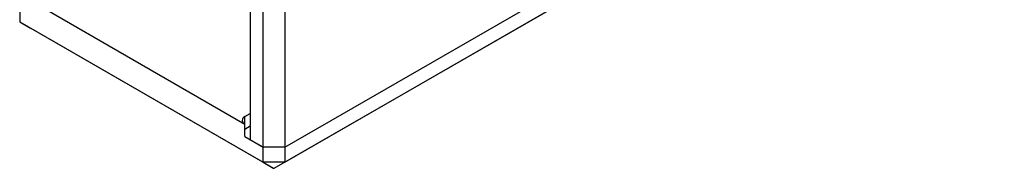
# Model space of a CAD drawing. Units: millimetres. Extents: x -1401 to 3321, y -1336 to 1553.
# Drawn here: x 1101 to 1422, y 825 to 874 of the extents above; entities that cross this region are included whole.
import ezdxf

# ---------------------------------------------------------------- set-up
doc = ezdxf.new("R2010")
doc.units = ezdxf.units.MM

msp = doc.modelspace()

# ---------------------------------------------------------------- linework, layer by layer
at = {"color": 7, "linetype": 'Continuous', "lineweight": 25}
for p, q in [((1176.04, 1185.42), (1176.04, 834.31)), ((1180.28, 831.86), (1180.28, 1104.61)), ((1187.36, 1098.44), (1187.36, 831.86)), ((1422.45, 962.68), (1183.82, 824.92)), ((1187.36, 831.86), (1418.21, 965.13)), ((1187.36, 826.96), (1422.45, 962.68)), ((1106.75, 878.4), (1174.27, 839.41)), ((1100.73, 877.79), (1100.73, 872.89)), ((1100.73, 872.89), (1180.28, 826.96)), ((1100.73, 872.89), (1104.27, 870.84)), ((1183.82, 824.92), (1104.27, 870.84)), ((1174.27, 841.86), (1176.04, 842.88)), ((1174.27, 835.33), (1174.27, 839.41)), ((1174.27, 837.78), (1176.04, 838.8)), ((1174.27, 835.33), (1180.28, 831.86)), ((1180.28, 831.86), (1176.04, 834.31)), ((1187.36, 831.86), (1180.28, 831.86)), ((1180.28, 826.96), (1180.28, 831.86)), ((1187.36, 831.86), (1187.36, 826.96)), ((1187.36, 826.96), (1180.28, 826.96)), ((1180.28, 826.96), (1183.82, 824.92)), ((1187.36, 826.96), (1183.82, 824.92))]:
    msp.add_line(p, q, dxfattribs=at)
at = {"color": 8, "linetype": 'Continuous', "lineweight": 25}
msp.add_line((1174.27, 839.41), (1174.27, 841.86), dxfattribs=at)
at = {"color": 7, "linetype": 'Continuous', "lineweight": 25}
msp.add_arc((1174.74, 840.64), 1.31, 110.7838, 249.2159, dxfattribs=at)

doc.saveas('drawing.dxf')
